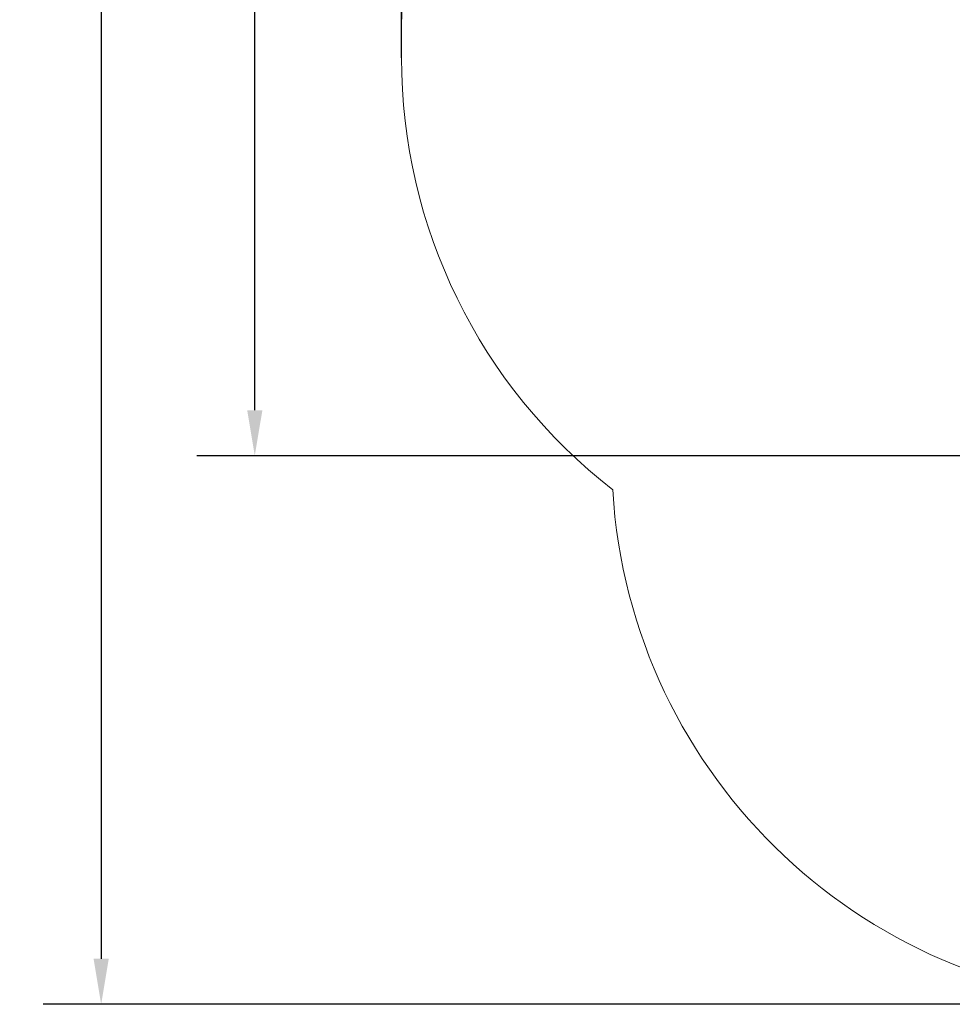
# Model space of a CAD drawing. Units: millimetres. Extents: x 6080 to 11738, y 4570 to 12343.
# Drawn here: x 6080 to 8637, y 4570 to 7269 of the extents above; entities that cross this region are included whole.
import ezdxf

# ---------------------------------------------------------------- set-up
doc = ezdxf.new("R2010")
doc.units = ezdxf.units.MM
doc.header["$LTSCALE"] = 50
doc.layers.add('Widoczne (ISO)', color=7, linetype='Continuous', lineweight=18)
doc.layers.add('Wymiar (ISO)', color=7, linetype='Continuous', lineweight=25)
doc.styles.add('Tekst notatki (ISO)', font='tahoma.ttf')
doc.dimstyles.new('Domyślne (ISO)', dxfattribs={"dimscale": 50, "dimtxt": 3.5, "dimasz": 2.5, "dimexe": 3.175, "dimexo": 0, "dimgap": 0.762, "dimtad": 1, "dimrnd": 1e-08, "dimzin": 0, "dimtxsty": 'Tekst notatki (ISO)', "dimcen": 0.09, "dimdle": 10, "dimclrd": 256, "dimclre": 256, "dimclrt": 256, "dimazin": 0, "dimtfac": 1.001486, "dimtmove": 0, "dimatfit": 3, "dimfxl": 0, "dimtolj": 1, "dimtzin": 0, "dimlwd": -1, "dimlwe": -1, "dimarcsym": 0})

# ---------------------------------------------------------------- blocks, each defined once
blk = doc.blocks.new('*D3')
at = {"layer": 'Defpoints', "color": 0, "transparency": 16777216}
for p in [(6724.6, 9901.2), (10224.6, 9901.2), (10225.6, 6073.9)]:
    blk.add_point(p, dxfattribs=at)
at = {"layer": 'Wymiar (ISO)', "transparency": 16777216}
for p, q in [((10224.6, 9901.2), (6565.9, 9901.2)), ((6724.6, 6198.9), (6724.6, 9776.2)), ((10225.6, 6073.9), (6565.9, 6073.9))]:
    blk.add_line(p, q, dxfattribs=at)
for points in [[(6703.8, 9776.2), (6745.5, 9776.2), (6724.6, 9901.2)], [(6703.8, 6198.9), (6745.5, 6198.9), (6724.6, 6073.9)]]:
    blk.add_solid(points, dxfattribs=at)
at = {"layer": 'Wymiar (ISO)', "transparency": 16777216, "insert": (6503.5, 7734.8), "char_height": 175, "attachment_point": 1, "rotation": 90, "style": 'Tekst notatki (ISO)'}
blk.add_mtext('\\A1;3827', dxfattribs=at)
blk = doc.blocks.new('*D5')
at = {"layer": 'Defpoints', "color": 0, "transparency": 16777216}
for p in [(11737.6, 12120.2), (11737.6, 9820.2), (7126.9, 7164.6)]:
    blk.add_point(p, dxfattribs=at)
at = {"layer": 'Wymiar (ISO)', "transparency": 16777216}
for p, q in [((7126.9, 7164.6), (7126.9, 12278.9)), ((11737.6, 9820.2), (11737.6, 12278.9)), ((7251.9, 12120.2), (11612.6, 12120.2))]:
    blk.add_line(p, q, dxfattribs=at)
for points in [[(7251.9, 12141), (7251.9, 12099.4), (7126.9, 12120.2)], [(11612.6, 12141), (11612.6, 12099.4), (11737.6, 12120.2)]]:
    blk.add_solid(points, dxfattribs=at)
at = {"layer": 'Wymiar (ISO)', "transparency": 16777216, "insert": (9181.6, 12340.2), "char_height": 175, "attachment_point": 1, "style": 'Tekst notatki (ISO)'}
blk.add_mtext('\\A1;4611', dxfattribs=at)
blk = doc.blocks.new('*D6')
at = {"layer": 'Defpoints', "color": 0, "transparency": 16777216}
for p in [(9457.6, 11320.2), (6303.4, 4570.2), (9203.4, 4570.2)]:
    blk.add_point(p, dxfattribs=at)
at = {"layer": 'Wymiar (ISO)', "transparency": 16777216}
for p, q in [((9457.6, 11320.2), (6144.6, 11320.2)), ((6303.4, 11195.2), (6303.4, 4695.2)), ((9203.4, 4570.2), (6144.6, 4570.2))]:
    blk.add_line(p, q, dxfattribs=at)
for points in [[(6282.5, 11195.2), (6324.2, 11195.2), (6303.4, 11320.2)], [(6282.5, 4695.2), (6324.2, 4695.2), (6303.4, 4570.2)]]:
    blk.add_solid(points, dxfattribs=at)
at = {"layer": 'Wymiar (ISO)', "transparency": 16777216, "insert": (6083.1, 7692.3), "char_height": 175, "attachment_point": 1, "rotation": 90, "style": 'Tekst notatki (ISO)'}
blk.add_mtext('\\A1;6750', dxfattribs=at)

msp = doc.modelspace()

# ---------------------------------------------------------------- linework, layer by layer
at = {"layer": 'Widoczne (ISO)'}
msp.add_line((7126.9, 7243.6), (7126.9, 7164.6), dxfattribs=at)
for centre, start, end in [((8626.9, 7243.6), 116.4981, 180), ((8626.9, 7164.6), 180, 232.1288), ((9203.4, 6070.2), 183.4289, 270)]:
    msp.add_arc(centre, 1500, start, end, dxfattribs=at)

# ---------------------------------------------------------------- dimensions: what is measured, and where the dimension line sits
at = {"layer": 'Wymiar (ISO)'}
dim = msp.add_linear_dim(base=(11737.6, 12120.2), p1=(7126.9, 7164.6), p2=(11737.6, 9820.2), dimstyle='Domyślne (ISO)', override={"dimdec": 0, "dimtp": 0, "dimtm": 0, "dimtdec": 2, "dimtofl": 0, "dimatfit": 1}, dxfattribs=at)
dim.commit()
dim.dimension.update_dxf_attribs({"geometry": '*D5', "text_midpoint": (9432.3, 12120.2), "dimtype": 160})
for base, p1, p2, picture, middle in [((6303.4, 4570.2), (9457.6, 11320.2), (9203.4, 4570.2), '*D6', (6303.4, 7945.2)), ((6724.6, 9901.2), (10225.6, 6073.9), (10224.6, 9901.2), '*D3', (6724.6, 7987.5))]:
    dim = msp.add_linear_dim(base=base, p1=p1, p2=p2, angle=90, dimstyle='Domyślne (ISO)', override={"dimdec": 0, "dimtp": 0, "dimtm": 0, "dimtdec": 2, "dimtofl": 0, "dimatfit": 1}, dxfattribs=at)
    dim.commit()
    dim.dimension.update_dxf_attribs({"geometry": picture, "text_midpoint": middle, "dimtype": 160})

doc.saveas('drawing.dxf')
